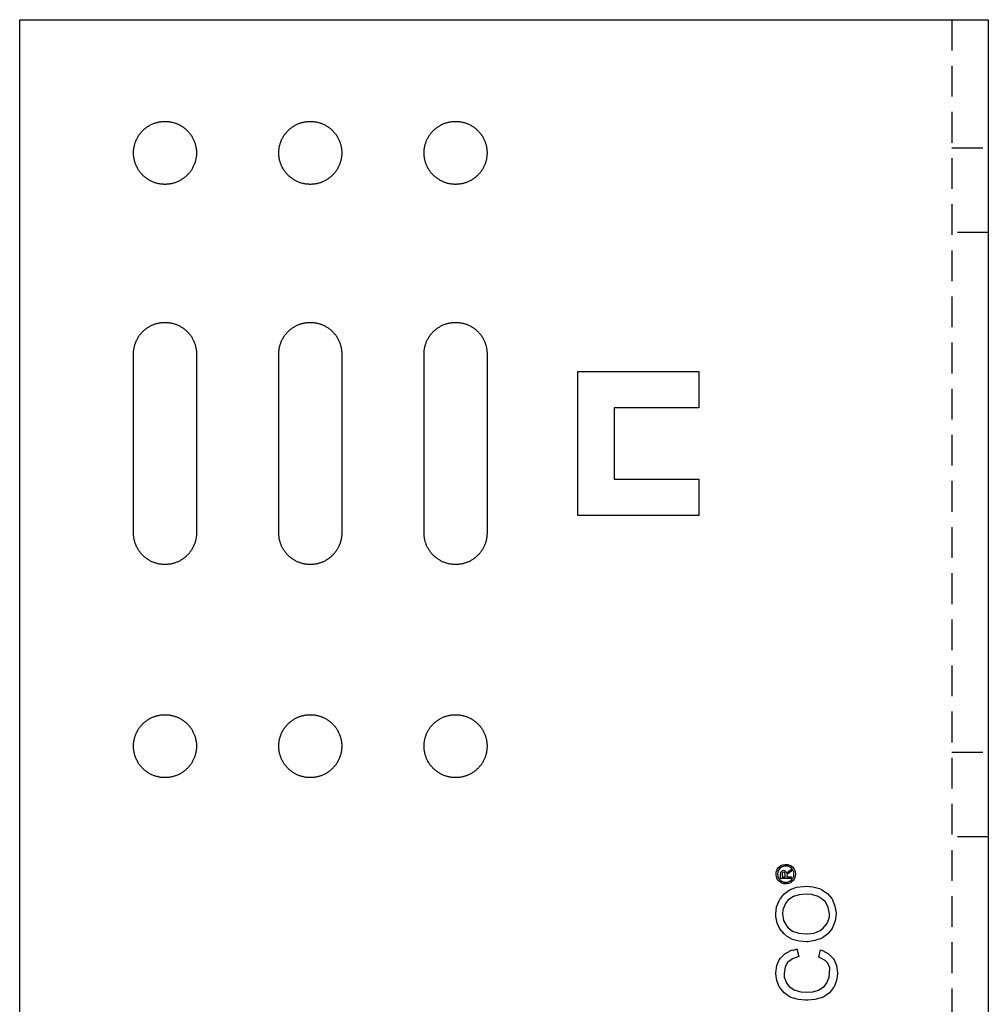
# Model space of a CAD drawing. Units: millimetres. Extents: x 1004 to 1389, y -921 to -732.
# Drawn here: x 1004 to 1084, y -842 to -761 of the extents above; entities that cross this region are included whole.
import ezdxf

# ---------------------------------------------------------------- set-up
doc = ezdxf.new("R2010")
doc.units = ezdxf.units.MM
doc.header["$LTSCALE"] = 0.2
doc.linetypes.add('STRICHLINIE', pattern=[19.05, 12.7, -6.35])
doc.layers.add('GIP_Hidden', color=8, linetype='STRICHLINIE')
doc.layers.add('GIP_Visible', color=7, linetype='Continuous')

# ---------------------------------------------------------------- blocks, each defined once
blk = doc.blocks.new('VECO-A-H3-160-080-60_RL_1')
at = {"layer": 'GIP_Hidden'}
for points in [[(77, 160), (77, 0)], [(77, 149.427), (80, 149.427)], [(80, 142.427), (77, 142.427)], [(77, 99.5), (80, 99.5)], [(80, 92.5), (77, 92.5)]]:
    blk.add_lwpolyline(points, dxfattribs=at)
at = {"layer": 'GIP_Visible'}
for points in [[(0, 160), (72, 160)], [(0, 0), (0, 160)], [(72, 160), (77.657, 160), (79.438, 160), (79.866, 160), (79.968, 160), (79.992, 160), (79.998, 160), (80, 160), (80, 160), (80, 160)], [(80, 160), (80, 0)], [(9.4, 132.4), (9.401, 132.458), (9.403, 132.516), (9.406, 132.575), (9.411, 132.634), (9.417, 132.693), (9.424, 132.753), (9.433, 132.813), (9.443, 132.873), (9.455, 132.934), (9.469, 132.994), (9.484, 133.055), (9.5, 133.115), (9.519, 133.176), (9.538, 133.237), (9.56, 133.297), (9.583, 133.357), (9.607, 133.417), (9.633, 133.476), (9.661, 133.536), (9.69, 133.594), (9.721, 133.652), (9.754, 133.71), (9.788, 133.767), (9.824, 133.823), (9.861, 133.878), (9.9, 133.933), (9.94, 133.986), (9.981, 134.039), (10.024, 134.09), (10.069, 134.141), (10.115, 134.19), (10.162, 134.238), (10.21, 134.285), (10.259, 134.331), (10.31, 134.376), (10.361, 134.419), (10.414, 134.46), (10.467, 134.5), (10.522, 134.539), (10.577, 134.576), (10.633, 134.612), (10.69, 134.646), (10.748, 134.679), (10.806, 134.71), (10.864, 134.739), (10.924, 134.767), (10.983, 134.793), (11.043, 134.817), (11.103, 134.84), (11.163, 134.862), (11.224, 134.881), (11.285, 134.9), (11.345, 134.916), (11.406, 134.931), (11.466, 134.945), (11.527, 134.957), (11.587, 134.967), (11.647, 134.976), (11.707, 134.983), (11.766, 134.989), (11.825, 134.994), (11.884, 134.997), (11.942, 134.999), (12, 135), (12.058, 134.999), (12.116, 134.997), (12.175, 134.994), (12.234, 134.989), (12.293, 134.983), (12.353, 134.976), (12.413, 134.967), (12.473, 134.957), (12.534, 134.945), (12.594, 134.931), (12.655, 134.916), (12.715, 134.9), (12.776, 134.881), (12.837, 134.862), (12.897, 134.84), (12.957, 134.817), (13.017, 134.793), (13.076, 134.767), (13.136, 134.739), (13.194, 134.71), (13.252, 134.679), (13.31, 134.646), (13.367, 134.612), (13.423, 134.576), (13.478, 134.539), (13.533, 134.5), (13.586, 134.46), (13.639, 134.419), (13.69, 134.376), (13.741, 134.331), (13.79, 134.285), (13.838, 134.238), (13.885, 134.19), (13.931, 134.141), (13.976, 134.09), (14.019, 134.039), (14.06, 133.986), (14.1, 133.933), (14.139, 133.878), (14.176, 133.823), (14.212, 133.767), (14.246, 133.71), (14.279, 133.652), (14.31, 133.594), (14.339, 133.536), (14.367, 133.476), (14.393, 133.417), (14.417, 133.357), (14.44, 133.297), (14.462, 133.237), (14.481, 133.176), (14.5, 133.115), (14.516, 133.055), (14.531, 132.994), (14.545, 132.934), (14.557, 132.873), (14.567, 132.813), (14.576, 132.753), (14.583, 132.693), (14.589, 132.634), (14.594, 132.575), (14.597, 132.516), (14.599, 132.458), (14.6, 132.4)], [(21.4, 132.4), (21.401, 132.458), (21.403, 132.516), (21.406, 132.575), (21.411, 132.634), (21.417, 132.693), (21.424, 132.753), (21.433, 132.813), (21.443, 132.873), (21.455, 132.934), (21.469, 132.994), (21.484, 133.055), (21.5, 133.115), (21.519, 133.176), (21.538, 133.237), (21.56, 133.297), (21.583, 133.357), (21.607, 133.417), (21.633, 133.476), (21.661, 133.536), (21.69, 133.594), (21.721, 133.652), (21.754, 133.71), (21.788, 133.767), (21.824, 133.823), (21.861, 133.878), (21.9, 133.933), (21.94, 133.986), (21.981, 134.039), (22.024, 134.09), (22.069, 134.141), (22.115, 134.19), (22.162, 134.238), (22.21, 134.285), (22.259, 134.331), (22.31, 134.376), (22.361, 134.419), (22.414, 134.46), (22.467, 134.5), (22.522, 134.539), (22.577, 134.576), (22.633, 134.612), (22.69, 134.646), (22.748, 134.679), (22.806, 134.71), (22.864, 134.739), (22.924, 134.767), (22.983, 134.793), (23.043, 134.817), (23.103, 134.84), (23.163, 134.862), (23.224, 134.881), (23.285, 134.9), (23.345, 134.916), (23.406, 134.931), (23.466, 134.945), (23.527, 134.957), (23.587, 134.967), (23.647, 134.976), (23.707, 134.983), (23.766, 134.989), (23.825, 134.994), (23.884, 134.997), (23.942, 134.999), (24, 135), (24.058, 134.999), (24.116, 134.997), (24.175, 134.994), (24.234, 134.989), (24.293, 134.983), (24.353, 134.976), (24.413, 134.967), (24.473, 134.957), (24.534, 134.945), (24.594, 134.931), (24.655, 134.916), (24.715, 134.9), (24.776, 134.881), (24.837, 134.862), (24.897, 134.84), (24.957, 134.817), (25.017, 134.793), (25.076, 134.767), (25.136, 134.739), (25.194, 134.71), (25.252, 134.679), (25.31, 134.646), (25.367, 134.612), (25.423, 134.576), (25.478, 134.539), (25.533, 134.5), (25.586, 134.46), (25.639, 134.419), (25.69, 134.376), (25.741, 134.331), (25.79, 134.285), (25.838, 134.238), (25.885, 134.19), (25.931, 134.141), (25.976, 134.09), (26.019, 134.039), (26.06, 133.986), (26.1, 133.933), (26.139, 133.878), (26.176, 133.823), (26.212, 133.767), (26.246, 133.71), (26.279, 133.652), (26.31, 133.594), (26.339, 133.536), (26.367, 133.476), (26.393, 133.417), (26.417, 133.357), (26.44, 133.297), (26.462, 133.237), (26.481, 133.176), (26.5, 133.115), (26.516, 133.055), (26.531, 132.994), (26.545, 132.934), (26.557, 132.873), (26.567, 132.813), (26.576, 132.753), (26.583, 132.693), (26.589, 132.634), (26.594, 132.575), (26.597, 132.516), (26.599, 132.458), (26.6, 132.4)], [(33.4, 132.4), (33.401, 132.458), (33.403, 132.516), (33.406, 132.575), (33.411, 132.634), (33.417, 132.693), (33.424, 132.753), (33.433, 132.813), (33.443, 132.873), (33.455, 132.934), (33.469, 132.994), (33.484, 133.055), (33.5, 133.115), (33.519, 133.176), (33.538, 133.237), (33.56, 133.297), (33.583, 133.357), (33.607, 133.417), (33.633, 133.476), (33.661, 133.536), (33.69, 133.594), (33.721, 133.652), (33.754, 133.71), (33.788, 133.767), (33.824, 133.823), (33.861, 133.878), (33.9, 133.933), (33.94, 133.986), (33.981, 134.039), (34.024, 134.09), (34.069, 134.141), (34.115, 134.19), (34.162, 134.238), (34.21, 134.285), (34.259, 134.331), (34.31, 134.376), (34.361, 134.419), (34.414, 134.46), (34.467, 134.5), (34.522, 134.539), (34.577, 134.576), (34.633, 134.612), (34.69, 134.646), (34.748, 134.679), (34.806, 134.71), (34.864, 134.739), (34.924, 134.767), (34.983, 134.793), (35.043, 134.817), (35.103, 134.84), (35.163, 134.862), (35.224, 134.881), (35.285, 134.9), (35.345, 134.916), (35.406, 134.931), (35.466, 134.945), (35.527, 134.957), (35.587, 134.967), (35.647, 134.976), (35.707, 134.983), (35.766, 134.989), (35.825, 134.994), (35.884, 134.997), (35.942, 134.999), (36, 135), (36.058, 134.999), (36.116, 134.997), (36.175, 134.994), (36.234, 134.989), (36.293, 134.983), (36.353, 134.976), (36.413, 134.967), (36.473, 134.957), (36.534, 134.945), (36.594, 134.931), (36.655, 134.916), (36.715, 134.9), (36.776, 134.881), (36.837, 134.862), (36.897, 134.84), (36.957, 134.817), (37.017, 134.793), (37.076, 134.767), (37.136, 134.739), (37.194, 134.71), (37.252, 134.679), (37.31, 134.646), (37.367, 134.612), (37.423, 134.576), (37.478, 134.539), (37.533, 134.5), (37.586, 134.46), (37.639, 134.419), (37.69, 134.376), (37.741, 134.331), (37.79, 134.285), (37.838, 134.238), (37.885, 134.19), (37.931, 134.141), (37.976, 134.09), (38.019, 134.039), (38.06, 133.986), (38.1, 133.933), (38.139, 133.878), (38.176, 133.823), (38.212, 133.767), (38.246, 133.71), (38.279, 133.652), (38.31, 133.594), (38.339, 133.536), (38.367, 133.476), (38.393, 133.417), (38.417, 133.357), (38.44, 133.297), (38.462, 133.237), (38.481, 133.176), (38.5, 133.115), (38.516, 133.055), (38.531, 132.994), (38.545, 132.934), (38.557, 132.873), (38.567, 132.813), (38.576, 132.753), (38.583, 132.693), (38.589, 132.634), (38.594, 132.575), (38.597, 132.516), (38.599, 132.458), (38.6, 132.4)], [(9.4, 117.6), (9.4, 132.4)], [(14.6, 132.4), (14.6, 117.6)], [(21.4, 117.6), (21.4, 132.4)], [(26.6, 132.4), (26.6, 117.6)], [(33.4, 117.6), (33.4, 132.4)], [(38.6, 132.4), (38.6, 117.6)], [(46.1, 119.05), (46.1, 130.95)], [(46.1, 130.95), (56.1, 130.95)], [(56.1, 130.95), (56.1, 127.95)], [(56.1, 127.95), (49.1, 127.95)], [(49.1, 127.95), (49.1, 122.05)], [(49.1, 122.05), (56.1, 122.05)], [(56.1, 122.05), (56.1, 119.05)], [(56.1, 119.05), (46.1, 119.05)], [(14.6, 117.6), (14.599, 117.542), (14.597, 117.484), (14.594, 117.425), (14.589, 117.366), (14.583, 117.307), (14.576, 117.247), (14.567, 117.187), (14.557, 117.127), (14.545, 117.066), (14.531, 117.006), (14.516, 116.945), (14.5, 116.885), (14.481, 116.824), (14.462, 116.763), (14.44, 116.703), (14.417, 116.643), (14.393, 116.583), (14.367, 116.524), (14.339, 116.464), (14.31, 116.406), (14.279, 116.348), (14.246, 116.29), (14.212, 116.233), (14.176, 116.177), (14.139, 116.122), (14.1, 116.067), (14.06, 116.014), (14.019, 115.961), (13.976, 115.91), (13.931, 115.859), (13.885, 115.81), (13.838, 115.762), (13.79, 115.715), (13.741, 115.669), (13.69, 115.624), (13.639, 115.581), (13.586, 115.54), (13.533, 115.5), (13.478, 115.461), (13.423, 115.424), (13.367, 115.388), (13.31, 115.354), (13.252, 115.321), (13.194, 115.29), (13.136, 115.261), (13.076, 115.233), (13.017, 115.207), (12.957, 115.183), (12.897, 115.16), (12.837, 115.138), (12.776, 115.119), (12.715, 115.1), (12.655, 115.084), (12.594, 115.069), (12.534, 115.055), (12.473, 115.043), (12.413, 115.033), (12.353, 115.024), (12.293, 115.017), (12.234, 115.011), (12.175, 115.006), (12.116, 115.003), (12.058, 115.001), (12, 115), (11.942, 115.001), (11.884, 115.003), (11.825, 115.006), (11.766, 115.011), (11.707, 115.017), (11.647, 115.024), (11.587, 115.033), (11.527, 115.043), (11.466, 115.055), (11.406, 115.069), (11.345, 115.084), (11.285, 115.1), (11.224, 115.119), (11.163, 115.138), (11.103, 115.16), (11.043, 115.183), (10.983, 115.207), (10.924, 115.233), (10.864, 115.261), (10.806, 115.29), (10.748, 115.321), (10.69, 115.354), (10.633, 115.388), (10.577, 115.424), (10.522, 115.461), (10.467, 115.5), (10.414, 115.54), (10.361, 115.581), (10.31, 115.624), (10.259, 115.669), (10.21, 115.715), (10.162, 115.762), (10.115, 115.81), (10.069, 115.859), (10.024, 115.91), (9.981, 115.961), (9.94, 116.014), (9.9, 116.067), (9.861, 116.122), (9.824, 116.177), (9.788, 116.233), (9.754, 116.29), (9.721, 116.348), (9.69, 116.406), (9.661, 116.464), (9.633, 116.524), (9.607, 116.583), (9.583, 116.643), (9.56, 116.703), (9.538, 116.763), (9.519, 116.824), (9.5, 116.885), (9.484, 116.945), (9.469, 117.006), (9.455, 117.066), (9.443, 117.127), (9.433, 117.187), (9.424, 117.247), (9.417, 117.307), (9.411, 117.366), (9.406, 117.425), (9.403, 117.484), (9.401, 117.542), (9.4, 117.6)], [(26.6, 117.6), (26.599, 117.542), (26.597, 117.484), (26.594, 117.425), (26.589, 117.366), (26.583, 117.307), (26.576, 117.247), (26.567, 117.187), (26.557, 117.127), (26.545, 117.066), (26.531, 117.006), (26.516, 116.945), (26.5, 116.885), (26.481, 116.824), (26.462, 116.763), (26.44, 116.703), (26.417, 116.643), (26.393, 116.583), (26.367, 116.524), (26.339, 116.464), (26.31, 116.406), (26.279, 116.348), (26.246, 116.29), (26.212, 116.233), (26.176, 116.177), (26.139, 116.122), (26.1, 116.067), (26.06, 116.014), (26.019, 115.961), (25.976, 115.91), (25.931, 115.859), (25.885, 115.81), (25.838, 115.762), (25.79, 115.715), (25.741, 115.669), (25.69, 115.624), (25.639, 115.581), (25.586, 115.54), (25.533, 115.5), (25.478, 115.461), (25.423, 115.424), (25.367, 115.388), (25.31, 115.354), (25.252, 115.321), (25.194, 115.29), (25.136, 115.261), (25.076, 115.233), (25.017, 115.207), (24.957, 115.183), (24.897, 115.16), (24.837, 115.138), (24.776, 115.119), (24.715, 115.1), (24.655, 115.084), (24.594, 115.069), (24.534, 115.055), (24.473, 115.043), (24.413, 115.033), (24.353, 115.024), (24.293, 115.017), (24.234, 115.011), (24.175, 115.006), (24.116, 115.003), (24.058, 115.001), (24, 115), (23.942, 115.001), (23.884, 115.003), (23.825, 115.006), (23.766, 115.011), (23.707, 115.017), (23.647, 115.024), (23.587, 115.033), (23.527, 115.043), (23.466, 115.055), (23.406, 115.069), (23.345, 115.084), (23.285, 115.1), (23.224, 115.119), (23.163, 115.138), (23.103, 115.16), (23.043, 115.183), (22.983, 115.207), (22.924, 115.233), (22.864, 115.261), (22.806, 115.29), (22.748, 115.321), (22.69, 115.354), (22.633, 115.388), (22.577, 115.424), (22.522, 115.461), (22.467, 115.5), (22.414, 115.54), (22.361, 115.581), (22.31, 115.624), (22.259, 115.669), (22.21, 115.715), (22.162, 115.762), (22.115, 115.81), (22.069, 115.859), (22.024, 115.91), (21.981, 115.961), (21.94, 116.014), (21.9, 116.067), (21.861, 116.122), (21.824, 116.177), (21.788, 116.233), (21.754, 116.29), (21.721, 116.348), (21.69, 116.406), (21.661, 116.464), (21.633, 116.524), (21.607, 116.583), (21.583, 116.643), (21.56, 116.703), (21.538, 116.763), (21.519, 116.824), (21.5, 116.885), (21.484, 116.945), (21.469, 117.006), (21.455, 117.066), (21.443, 117.127), (21.433, 117.187), (21.424, 117.247), (21.417, 117.307), (21.411, 117.366), (21.406, 117.425), (21.403, 117.484), (21.401, 117.542), (21.4, 117.6)], [(38.6, 117.6), (38.599, 117.542), (38.597, 117.484), (38.594, 117.425), (38.589, 117.366), (38.583, 117.307), (38.576, 117.247), (38.567, 117.187), (38.557, 117.127), (38.545, 117.066), (38.531, 117.006), (38.516, 116.945), (38.5, 116.885), (38.481, 116.824), (38.462, 116.763), (38.44, 116.703), (38.417, 116.643), (38.393, 116.583), (38.367, 116.524), (38.339, 116.464), (38.31, 116.406), (38.279, 116.348), (38.246, 116.29), (38.212, 116.233), (38.176, 116.177), (38.139, 116.122), (38.1, 116.067), (38.06, 116.014), (38.019, 115.961), (37.976, 115.91), (37.931, 115.859), (37.885, 115.81), (37.838, 115.762), (37.79, 115.715), (37.741, 115.669), (37.69, 115.624), (37.639, 115.581), (37.586, 115.54), (37.533, 115.5), (37.478, 115.461), (37.423, 115.424), (37.367, 115.388), (37.31, 115.354), (37.252, 115.321), (37.194, 115.29), (37.136, 115.261), (37.076, 115.233), (37.017, 115.207), (36.957, 115.183), (36.897, 115.16), (36.837, 115.138), (36.776, 115.119), (36.715, 115.1), (36.655, 115.084), (36.594, 115.069), (36.534, 115.055), (36.473, 115.043), (36.413, 115.033), (36.353, 115.024), (36.293, 115.017), (36.234, 115.011), (36.175, 115.006), (36.116, 115.003), (36.058, 115.001), (36, 115), (35.942, 115.001), (35.884, 115.003), (35.825, 115.006), (35.766, 115.011), (35.707, 115.017), (35.647, 115.024), (35.587, 115.033), (35.527, 115.043), (35.466, 115.055), (35.406, 115.069), (35.345, 115.084), (35.285, 115.1), (35.224, 115.119), (35.163, 115.138), (35.103, 115.16), (35.043, 115.183), (34.983, 115.207), (34.924, 115.233), (34.864, 115.261), (34.806, 115.29), (34.748, 115.321), (34.69, 115.354), (34.633, 115.388), (34.577, 115.424), (34.522, 115.461), (34.467, 115.5), (34.414, 115.54), (34.361, 115.581), (34.31, 115.624), (34.259, 115.669), (34.21, 115.715), (34.162, 115.762), (34.115, 115.81), (34.069, 115.859), (34.024, 115.91), (33.981, 115.961), (33.94, 116.014), (33.9, 116.067), (33.861, 116.122), (33.824, 116.177), (33.788, 116.233), (33.754, 116.29), (33.721, 116.348), (33.69, 116.406), (33.661, 116.464), (33.633, 116.524), (33.607, 116.583), (33.583, 116.643), (33.56, 116.703), (33.538, 116.763), (33.519, 116.824), (33.5, 116.885), (33.484, 116.945), (33.469, 117.006), (33.455, 117.066), (33.443, 117.127), (33.433, 117.187), (33.424, 117.247), (33.417, 117.307), (33.411, 117.366), (33.406, 117.425), (33.403, 117.484), (33.401, 117.542), (33.4, 117.6)], [(63.256, 89.679), (63.331, 89.521), (63.331, 89.498), (63.376, 89.566), (63.519, 89.679), (63.549, 89.701), (63.722, 89.807), (63.722, 89.634), (63.587, 89.558), (63.414, 89.438), (63.384, 89.408), (63.353, 89.295), (63.353, 89.212), (63.722, 89.212), (63.722, 89.076), (62.849, 89.076), (62.849, 89.37), (62.864, 89.566), (62.872, 89.596), (62.962, 89.701), (63.082, 89.746), (63.248, 89.679)]]:
    blk.add_lwpolyline(points, dxfattribs=at)
for points in [[(14.6, 149), (14.599, 148.942), (14.597, 148.884), (14.594, 148.825), (14.589, 148.766), (14.583, 148.707), (14.576, 148.647), (14.567, 148.587), (14.557, 148.527), (14.545, 148.466), (14.531, 148.406), (14.516, 148.345), (14.5, 148.285), (14.481, 148.224), (14.462, 148.163), (14.44, 148.103), (14.417, 148.043), (14.393, 147.983), (14.367, 147.924), (14.339, 147.864), (14.31, 147.806), (14.279, 147.748), (14.246, 147.69), (14.212, 147.633), (14.176, 147.577), (14.139, 147.522), (14.1, 147.467), (14.06, 147.414), (14.019, 147.361), (13.976, 147.31), (13.931, 147.259), (13.885, 147.21), (13.838, 147.162), (13.79, 147.115), (13.741, 147.069), (13.69, 147.024), (13.639, 146.981), (13.586, 146.94), (13.533, 146.9), (13.478, 146.861), (13.423, 146.824), (13.367, 146.788), (13.31, 146.754), (13.252, 146.721), (13.194, 146.69), (13.136, 146.661), (13.076, 146.633), (13.017, 146.607), (12.957, 146.583), (12.897, 146.56), (12.837, 146.538), (12.776, 146.519), (12.715, 146.5), (12.655, 146.484), (12.594, 146.469), (12.534, 146.455), (12.473, 146.443), (12.413, 146.433), (12.353, 146.424), (12.293, 146.417), (12.234, 146.411), (12.175, 146.406), (12.116, 146.403), (12.058, 146.401), (12, 146.4), (11.942, 146.401), (11.884, 146.403), (11.825, 146.406), (11.766, 146.411), (11.707, 146.417), (11.647, 146.424), (11.587, 146.433), (11.527, 146.443), (11.466, 146.455), (11.406, 146.469), (11.345, 146.484), (11.285, 146.5), (11.224, 146.519), (11.163, 146.538), (11.103, 146.56), (11.043, 146.583), (10.983, 146.607), (10.924, 146.633), (10.864, 146.661), (10.806, 146.69), (10.748, 146.721), (10.69, 146.754), (10.633, 146.788), (10.577, 146.824), (10.522, 146.861), (10.467, 146.9), (10.414, 146.94), (10.361, 146.981), (10.31, 147.024), (10.259, 147.069), (10.21, 147.115), (10.162, 147.162), (10.115, 147.21), (10.069, 147.259), (10.024, 147.31), (9.981, 147.361), (9.94, 147.414), (9.9, 147.467), (9.861, 147.522), (9.824, 147.577), (9.788, 147.633), (9.754, 147.69), (9.721, 147.748), (9.69, 147.806), (9.661, 147.864), (9.633, 147.924), (9.607, 147.983), (9.583, 148.043), (9.56, 148.103), (9.538, 148.163), (9.519, 148.224), (9.5, 148.285), (9.484, 148.345), (9.469, 148.406), (9.455, 148.466), (9.443, 148.527), (9.433, 148.587), (9.424, 148.647), (9.417, 148.707), (9.411, 148.766), (9.406, 148.825), (9.403, 148.884), (9.401, 148.942), (9.4, 149), (9.401, 149.058), (9.403, 149.116), (9.406, 149.175), (9.411, 149.234), (9.417, 149.293), (9.424, 149.353), (9.433, 149.413), (9.443, 149.473), (9.455, 149.534), (9.469, 149.594), (9.484, 149.655), (9.5, 149.715), (9.519, 149.776), (9.538, 149.837), (9.56, 149.897), (9.583, 149.957), (9.607, 150.017), (9.633, 150.076), (9.661, 150.136), (9.69, 150.194), (9.721, 150.252), (9.754, 150.31), (9.788, 150.367), (9.824, 150.423), (9.861, 150.478), (9.9, 150.533), (9.94, 150.586), (9.981, 150.639), (10.024, 150.69), (10.069, 150.741), (10.115, 150.79), (10.162, 150.838), (10.21, 150.885), (10.259, 150.931), (10.31, 150.976), (10.361, 151.019), (10.414, 151.06), (10.467, 151.1), (10.522, 151.139), (10.577, 151.176), (10.633, 151.212), (10.69, 151.246), (10.748, 151.279), (10.806, 151.31), (10.864, 151.339), (10.924, 151.367), (10.983, 151.393), (11.043, 151.417), (11.103, 151.44), (11.163, 151.462), (11.224, 151.481), (11.285, 151.5), (11.345, 151.516), (11.406, 151.531), (11.466, 151.545), (11.527, 151.557), (11.587, 151.567), (11.647, 151.576), (11.707, 151.583), (11.766, 151.589), (11.825, 151.594), (11.884, 151.597), (11.942, 151.599), (12, 151.6), (12.058, 151.599), (12.116, 151.597), (12.175, 151.594), (12.234, 151.589), (12.293, 151.583), (12.353, 151.576), (12.413, 151.567), (12.473, 151.557), (12.534, 151.545), (12.594, 151.531), (12.655, 151.516), (12.715, 151.5), (12.776, 151.481), (12.837, 151.462), (12.897, 151.44), (12.957, 151.417), (13.017, 151.393), (13.076, 151.367), (13.136, 151.339), (13.194, 151.31), (13.252, 151.279), (13.31, 151.246), (13.367, 151.212), (13.423, 151.176), (13.478, 151.139), (13.533, 151.1), (13.586, 151.06), (13.639, 151.019), (13.69, 150.976), (13.741, 150.931), (13.79, 150.885), (13.838, 150.838), (13.885, 150.79), (13.931, 150.741), (13.976, 150.69), (14.019, 150.639), (14.06, 150.586), (14.1, 150.533), (14.139, 150.478), (14.176, 150.423), (14.212, 150.367), (14.246, 150.31), (14.279, 150.252), (14.31, 150.194), (14.339, 150.136), (14.367, 150.076), (14.393, 150.017), (14.417, 149.957), (14.44, 149.897), (14.462, 149.837), (14.481, 149.776), (14.5, 149.715), (14.516, 149.655), (14.531, 149.594), (14.545, 149.534), (14.557, 149.473), (14.567, 149.413), (14.576, 149.353), (14.583, 149.293), (14.589, 149.234), (14.594, 149.175), (14.597, 149.116), (14.599, 149.058)], [(26.6, 149), (26.599, 148.942), (26.597, 148.884), (26.594, 148.825), (26.589, 148.766), (26.583, 148.707), (26.576, 148.647), (26.567, 148.587), (26.557, 148.527), (26.545, 148.466), (26.531, 148.406), (26.516, 148.345), (26.5, 148.285), (26.481, 148.224), (26.462, 148.163), (26.44, 148.103), (26.417, 148.043), (26.393, 147.983), (26.367, 147.924), (26.339, 147.864), (26.31, 147.806), (26.279, 147.748), (26.246, 147.69), (26.212, 147.633), (26.176, 147.577), (26.139, 147.522), (26.1, 147.467), (26.06, 147.414), (26.019, 147.361), (25.976, 147.31), (25.931, 147.259), (25.885, 147.21), (25.838, 147.162), (25.79, 147.115), (25.741, 147.069), (25.69, 147.024), (25.639, 146.981), (25.586, 146.94), (25.533, 146.9), (25.478, 146.861), (25.423, 146.824), (25.367, 146.788), (25.31, 146.754), (25.252, 146.721), (25.194, 146.69), (25.136, 146.661), (25.076, 146.633), (25.017, 146.607), (24.957, 146.583), (24.897, 146.56), (24.837, 146.538), (24.776, 146.519), (24.715, 146.5), (24.655, 146.484), (24.594, 146.469), (24.534, 146.455), (24.473, 146.443), (24.413, 146.433), (24.353, 146.424), (24.293, 146.417), (24.234, 146.411), (24.175, 146.406), (24.116, 146.403), (24.058, 146.401), (24, 146.4), (23.942, 146.401), (23.884, 146.403), (23.825, 146.406), (23.766, 146.411), (23.707, 146.417), (23.647, 146.424), (23.587, 146.433), (23.527, 146.443), (23.466, 146.455), (23.406, 146.469), (23.345, 146.484), (23.285, 146.5), (23.224, 146.519), (23.163, 146.538), (23.103, 146.56), (23.043, 146.583), (22.983, 146.607), (22.924, 146.633), (22.864, 146.661), (22.806, 146.69), (22.748, 146.721), (22.69, 146.754), (22.633, 146.788), (22.577, 146.824), (22.522, 146.861), (22.467, 146.9), (22.414, 146.94), (22.361, 146.981), (22.31, 147.024), (22.259, 147.069), (22.21, 147.115), (22.162, 147.162), (22.115, 147.21), (22.069, 147.259), (22.024, 147.31), (21.981, 147.361), (21.94, 147.414), (21.9, 147.467), (21.861, 147.522), (21.824, 147.577), (21.788, 147.633), (21.754, 147.69), (21.721, 147.748), (21.69, 147.806), (21.661, 147.864), (21.633, 147.924), (21.607, 147.983), (21.583, 148.043), (21.56, 148.103), (21.538, 148.163), (21.519, 148.224), (21.5, 148.285), (21.484, 148.345), (21.469, 148.406), (21.455, 148.466), (21.443, 148.527), (21.433, 148.587), (21.424, 148.647), (21.417, 148.707), (21.411, 148.766), (21.406, 148.825), (21.403, 148.884), (21.401, 148.942), (21.4, 149), (21.401, 149.058), (21.403, 149.116), (21.406, 149.175), (21.411, 149.234), (21.417, 149.293), (21.424, 149.353), (21.433, 149.413), (21.443, 149.473), (21.455, 149.534), (21.469, 149.594), (21.484, 149.655), (21.5, 149.715), (21.519, 149.776), (21.538, 149.837), (21.56, 149.897), (21.583, 149.957), (21.607, 150.017), (21.633, 150.076), (21.661, 150.136), (21.69, 150.194), (21.721, 150.252), (21.754, 150.31), (21.788, 150.367), (21.824, 150.423), (21.861, 150.478), (21.9, 150.533), (21.94, 150.586), (21.981, 150.639), (22.024, 150.69), (22.069, 150.741), (22.115, 150.79), (22.162, 150.838), (22.21, 150.885), (22.259, 150.931), (22.31, 150.976), (22.361, 151.019), (22.414, 151.06), (22.467, 151.1), (22.522, 151.139), (22.577, 151.176), (22.633, 151.212), (22.69, 151.246), (22.748, 151.279), (22.806, 151.31), (22.864, 151.339), (22.924, 151.367), (22.983, 151.393), (23.043, 151.417), (23.103, 151.44), (23.163, 151.462), (23.224, 151.481), (23.285, 151.5), (23.345, 151.516), (23.406, 151.531), (23.466, 151.545), (23.527, 151.557), (23.587, 151.567), (23.647, 151.576), (23.707, 151.583), (23.766, 151.589), (23.825, 151.594), (23.884, 151.597), (23.942, 151.599), (24, 151.6), (24.058, 151.599), (24.116, 151.597), (24.175, 151.594), (24.234, 151.589), (24.293, 151.583), (24.353, 151.576), (24.413, 151.567), (24.473, 151.557), (24.534, 151.545), (24.594, 151.531), (24.655, 151.516), (24.715, 151.5), (24.776, 151.481), (24.837, 151.462), (24.897, 151.44), (24.957, 151.417), (25.017, 151.393), (25.076, 151.367), (25.136, 151.339), (25.194, 151.31), (25.252, 151.279), (25.31, 151.246), (25.367, 151.212), (25.423, 151.176), (25.478, 151.139), (25.533, 151.1), (25.586, 151.06), (25.639, 151.019), (25.69, 150.976), (25.741, 150.931), (25.79, 150.885), (25.838, 150.838), (25.885, 150.79), (25.931, 150.741), (25.976, 150.69), (26.019, 150.639), (26.06, 150.586), (26.1, 150.533), (26.139, 150.478), (26.176, 150.423), (26.212, 150.367), (26.246, 150.31), (26.279, 150.252), (26.31, 150.194), (26.339, 150.136), (26.367, 150.076), (26.393, 150.017), (26.417, 149.957), (26.44, 149.897), (26.462, 149.837), (26.481, 149.776), (26.5, 149.715), (26.516, 149.655), (26.531, 149.594), (26.545, 149.534), (26.557, 149.473), (26.567, 149.413), (26.576, 149.353), (26.583, 149.293), (26.589, 149.234), (26.594, 149.175), (26.597, 149.116), (26.599, 149.058)], [(38.6, 149), (38.599, 148.942), (38.597, 148.884), (38.594, 148.825), (38.589, 148.766), (38.583, 148.707), (38.576, 148.647), (38.567, 148.587), (38.557, 148.527), (38.545, 148.466), (38.531, 148.406), (38.516, 148.345), (38.5, 148.285), (38.481, 148.224), (38.462, 148.163), (38.44, 148.103), (38.417, 148.043), (38.393, 147.983), (38.367, 147.924), (38.339, 147.864), (38.31, 147.806), (38.279, 147.748), (38.246, 147.69), (38.212, 147.633), (38.176, 147.577), (38.139, 147.522), (38.1, 147.467), (38.06, 147.414), (38.019, 147.361), (37.976, 147.31), (37.931, 147.259), (37.885, 147.21), (37.838, 147.162), (37.79, 147.115), (37.741, 147.069), (37.69, 147.024), (37.639, 146.981), (37.586, 146.94), (37.533, 146.9), (37.478, 146.861), (37.423, 146.824), (37.367, 146.788), (37.31, 146.754), (37.252, 146.721), (37.194, 146.69), (37.136, 146.661), (37.076, 146.633), (37.017, 146.607), (36.957, 146.583), (36.897, 146.56), (36.837, 146.538), (36.776, 146.519), (36.715, 146.5), (36.655, 146.484), (36.594, 146.469), (36.534, 146.455), (36.473, 146.443), (36.413, 146.433), (36.353, 146.424), (36.293, 146.417), (36.234, 146.411), (36.175, 146.406), (36.116, 146.403), (36.058, 146.401), (36, 146.4), (35.942, 146.401), (35.884, 146.403), (35.825, 146.406), (35.766, 146.411), (35.707, 146.417), (35.647, 146.424), (35.587, 146.433), (35.527, 146.443), (35.466, 146.455), (35.406, 146.469), (35.345, 146.484), (35.285, 146.5), (35.224, 146.519), (35.163, 146.538), (35.103, 146.56), (35.043, 146.583), (34.983, 146.607), (34.924, 146.633), (34.864, 146.661), (34.806, 146.69), (34.748, 146.721), (34.69, 146.754), (34.633, 146.788), (34.577, 146.824), (34.522, 146.861), (34.467, 146.9), (34.414, 146.94), (34.361, 146.981), (34.31, 147.024), (34.259, 147.069), (34.21, 147.115), (34.162, 147.162), (34.115, 147.21), (34.069, 147.259), (34.024, 147.31), (33.981, 147.361), (33.94, 147.414), (33.9, 147.467), (33.861, 147.522), (33.824, 147.577), (33.788, 147.633), (33.754, 147.69), (33.721, 147.748), (33.69, 147.806), (33.661, 147.864), (33.633, 147.924), (33.607, 147.983), (33.583, 148.043), (33.56, 148.103), (33.538, 148.163), (33.519, 148.224), (33.5, 148.285), (33.484, 148.345), (33.469, 148.406), (33.455, 148.466), (33.443, 148.527), (33.433, 148.587), (33.424, 148.647), (33.417, 148.707), (33.411, 148.766), (33.406, 148.825), (33.403, 148.884), (33.401, 148.942), (33.4, 149), (33.401, 149.058), (33.403, 149.116), (33.406, 149.175), (33.411, 149.234), (33.417, 149.293), (33.424, 149.353), (33.433, 149.413), (33.443, 149.473), (33.455, 149.534), (33.469, 149.594), (33.484, 149.655), (33.5, 149.715), (33.519, 149.776), (33.538, 149.837), (33.56, 149.897), (33.583, 149.957), (33.607, 150.017), (33.633, 150.076), (33.661, 150.136), (33.69, 150.194), (33.721, 150.252), (33.754, 150.31), (33.788, 150.367), (33.824, 150.423), (33.861, 150.478), (33.9, 150.533), (33.94, 150.586), (33.981, 150.639), (34.024, 150.69), (34.069, 150.741), (34.115, 150.79), (34.162, 150.838), (34.21, 150.885), (34.259, 150.931), (34.31, 150.976), (34.361, 151.019), (34.414, 151.06), (34.467, 151.1), (34.522, 151.139), (34.577, 151.176), (34.633, 151.212), (34.69, 151.246), (34.748, 151.279), (34.806, 151.31), (34.864, 151.339), (34.924, 151.367), (34.983, 151.393), (35.043, 151.417), (35.103, 151.44), (35.163, 151.462), (35.224, 151.481), (35.285, 151.5), (35.345, 151.516), (35.406, 151.531), (35.466, 151.545), (35.527, 151.557), (35.587, 151.567), (35.647, 151.576), (35.707, 151.583), (35.766, 151.589), (35.825, 151.594), (35.884, 151.597), (35.942, 151.599), (36, 151.6), (36.058, 151.599), (36.116, 151.597), (36.175, 151.594), (36.234, 151.589), (36.293, 151.583), (36.353, 151.576), (36.413, 151.567), (36.473, 151.557), (36.534, 151.545), (36.594, 151.531), (36.655, 151.516), (36.715, 151.5), (36.776, 151.481), (36.837, 151.462), (36.897, 151.44), (36.957, 151.417), (37.017, 151.393), (37.076, 151.367), (37.136, 151.339), (37.194, 151.31), (37.252, 151.279), (37.31, 151.246), (37.367, 151.212), (37.423, 151.176), (37.478, 151.139), (37.533, 151.1), (37.586, 151.06), (37.639, 151.019), (37.69, 150.976), (37.741, 150.931), (37.79, 150.885), (37.838, 150.838), (37.885, 150.79), (37.931, 150.741), (37.976, 150.69), (38.019, 150.639), (38.06, 150.586), (38.1, 150.533), (38.139, 150.478), (38.176, 150.423), (38.212, 150.367), (38.246, 150.31), (38.279, 150.252), (38.31, 150.194), (38.339, 150.136), (38.367, 150.076), (38.393, 150.017), (38.417, 149.957), (38.44, 149.897), (38.462, 149.837), (38.481, 149.776), (38.5, 149.715), (38.516, 149.655), (38.531, 149.594), (38.545, 149.534), (38.557, 149.473), (38.567, 149.413), (38.576, 149.353), (38.583, 149.293), (38.589, 149.234), (38.594, 149.175), (38.597, 149.116), (38.599, 149.058)], [(14.6, 100), (14.599, 99.942), (14.597, 99.884), (14.594, 99.825), (14.589, 99.766), (14.583, 99.707), (14.576, 99.647), (14.567, 99.587), (14.557, 99.527), (14.545, 99.466), (14.531, 99.406), (14.516, 99.345), (14.5, 99.285), (14.481, 99.224), (14.462, 99.163), (14.44, 99.103), (14.417, 99.043), (14.393, 98.983), (14.367, 98.924), (14.339, 98.864), (14.31, 98.806), (14.279, 98.748), (14.246, 98.69), (14.212, 98.633), (14.176, 98.577), (14.139, 98.522), (14.1, 98.467), (14.06, 98.414), (14.019, 98.361), (13.976, 98.31), (13.931, 98.259), (13.885, 98.21), (13.838, 98.162), (13.79, 98.115), (13.741, 98.069), (13.69, 98.024), (13.639, 97.981), (13.586, 97.94), (13.533, 97.9), (13.478, 97.861), (13.423, 97.824), (13.367, 97.788), (13.31, 97.754), (13.252, 97.721), (13.194, 97.69), (13.136, 97.661), (13.076, 97.633), (13.017, 97.607), (12.957, 97.583), (12.897, 97.56), (12.837, 97.538), (12.776, 97.519), (12.715, 97.5), (12.655, 97.484), (12.594, 97.469), (12.534, 97.455), (12.473, 97.443), (12.413, 97.433), (12.353, 97.424), (12.293, 97.417), (12.234, 97.411), (12.175, 97.406), (12.116, 97.403), (12.058, 97.401), (12, 97.4), (11.942, 97.401), (11.884, 97.403), (11.825, 97.406), (11.766, 97.411), (11.707, 97.417), (11.647, 97.424), (11.587, 97.433), (11.527, 97.443), (11.466, 97.455), (11.406, 97.469), (11.345, 97.484), (11.285, 97.5), (11.224, 97.519), (11.163, 97.538), (11.103, 97.56), (11.043, 97.583), (10.983, 97.607), (10.924, 97.633), (10.864, 97.661), (10.806, 97.69), (10.748, 97.721), (10.69, 97.754), (10.633, 97.788), (10.577, 97.824), (10.522, 97.861), (10.467, 97.9), (10.414, 97.94), (10.361, 97.981), (10.31, 98.024), (10.259, 98.069), (10.21, 98.115), (10.162, 98.162), (10.115, 98.21), (10.069, 98.259), (10.024, 98.31), (9.981, 98.361), (9.94, 98.414), (9.9, 98.467), (9.861, 98.522), (9.824, 98.577), (9.788, 98.633), (9.754, 98.69), (9.721, 98.748), (9.69, 98.806), (9.661, 98.864), (9.633, 98.924), (9.607, 98.983), (9.583, 99.043), (9.56, 99.103), (9.538, 99.163), (9.519, 99.224), (9.5, 99.285), (9.484, 99.345), (9.469, 99.406), (9.455, 99.466), (9.443, 99.527), (9.433, 99.587), (9.424, 99.647), (9.417, 99.707), (9.411, 99.766), (9.406, 99.825), (9.403, 99.884), (9.401, 99.942), (9.4, 100), (9.401, 100.058), (9.403, 100.116), (9.406, 100.175), (9.411, 100.234), (9.417, 100.293), (9.424, 100.353), (9.433, 100.413), (9.443, 100.473), (9.455, 100.534), (9.469, 100.594), (9.484, 100.655), (9.5, 100.715), (9.519, 100.776), (9.538, 100.837), (9.56, 100.897), (9.583, 100.957), (9.607, 101.017), (9.633, 101.076), (9.661, 101.136), (9.69, 101.194), (9.721, 101.252), (9.754, 101.31), (9.788, 101.367), (9.824, 101.423), (9.861, 101.478), (9.9, 101.533), (9.94, 101.586), (9.981, 101.639), (10.024, 101.69), (10.069, 101.741), (10.115, 101.79), (10.162, 101.838), (10.21, 101.885), (10.259, 101.931), (10.31, 101.976), (10.361, 102.019), (10.414, 102.06), (10.467, 102.1), (10.522, 102.139), (10.577, 102.176), (10.633, 102.212), (10.69, 102.246), (10.748, 102.279), (10.806, 102.31), (10.864, 102.339), (10.924, 102.367), (10.983, 102.393), (11.043, 102.417), (11.103, 102.44), (11.163, 102.462), (11.224, 102.481), (11.285, 102.5), (11.345, 102.516), (11.406, 102.531), (11.466, 102.545), (11.527, 102.557), (11.587, 102.567), (11.647, 102.576), (11.707, 102.583), (11.766, 102.589), (11.825, 102.594), (11.884, 102.597), (11.942, 102.599), (12, 102.6), (12.058, 102.599), (12.116, 102.597), (12.175, 102.594), (12.234, 102.589), (12.293, 102.583), (12.353, 102.576), (12.413, 102.567), (12.473, 102.557), (12.534, 102.545), (12.594, 102.531), (12.655, 102.516), (12.715, 102.5), (12.776, 102.481), (12.837, 102.462), (12.897, 102.44), (12.957, 102.417), (13.017, 102.393), (13.076, 102.367), (13.136, 102.339), (13.194, 102.31), (13.252, 102.279), (13.31, 102.246), (13.367, 102.212), (13.423, 102.176), (13.478, 102.139), (13.533, 102.1), (13.586, 102.06), (13.639, 102.019), (13.69, 101.976), (13.741, 101.931), (13.79, 101.885), (13.838, 101.838), (13.885, 101.79), (13.931, 101.741), (13.976, 101.69), (14.019, 101.639), (14.06, 101.586), (14.1, 101.533), (14.139, 101.478), (14.176, 101.423), (14.212, 101.367), (14.246, 101.31), (14.279, 101.252), (14.31, 101.194), (14.339, 101.136), (14.367, 101.076), (14.393, 101.017), (14.417, 100.957), (14.44, 100.897), (14.462, 100.837), (14.481, 100.776), (14.5, 100.715), (14.516, 100.655), (14.531, 100.594), (14.545, 100.534), (14.557, 100.473), (14.567, 100.413), (14.576, 100.353), (14.583, 100.293), (14.589, 100.234), (14.594, 100.175), (14.597, 100.116), (14.599, 100.058)], [(26.6, 100), (26.599, 99.942), (26.597, 99.884), (26.594, 99.825), (26.589, 99.766), (26.583, 99.707), (26.576, 99.647), (26.567, 99.587), (26.557, 99.527), (26.545, 99.466), (26.531, 99.406), (26.516, 99.345), (26.5, 99.285), (26.481, 99.224), (26.462, 99.163), (26.44, 99.103), (26.417, 99.043), (26.393, 98.983), (26.367, 98.924), (26.339, 98.864), (26.31, 98.806), (26.279, 98.748), (26.246, 98.69), (26.212, 98.633), (26.176, 98.577), (26.139, 98.522), (26.1, 98.467), (26.06, 98.414), (26.019, 98.361), (25.976, 98.31), (25.931, 98.259), (25.885, 98.21), (25.838, 98.162), (25.79, 98.115), (25.741, 98.069), (25.69, 98.024), (25.639, 97.981), (25.586, 97.94), (25.533, 97.9), (25.478, 97.861), (25.423, 97.824), (25.367, 97.788), (25.31, 97.754), (25.252, 97.721), (25.194, 97.69), (25.136, 97.661), (25.076, 97.633), (25.017, 97.607), (24.957, 97.583), (24.897, 97.56), (24.837, 97.538), (24.776, 97.519), (24.715, 97.5), (24.655, 97.484), (24.594, 97.469), (24.534, 97.455), (24.473, 97.443), (24.413, 97.433), (24.353, 97.424), (24.293, 97.417), (24.234, 97.411), (24.175, 97.406), (24.116, 97.403), (24.058, 97.401), (24, 97.4), (23.942, 97.401), (23.884, 97.403), (23.825, 97.406), (23.766, 97.411), (23.707, 97.417), (23.647, 97.424), (23.587, 97.433), (23.527, 97.443), (23.466, 97.455), (23.406, 97.469), (23.345, 97.484), (23.285, 97.5), (23.224, 97.519), (23.163, 97.538), (23.103, 97.56), (23.043, 97.583), (22.983, 97.607), (22.924, 97.633), (22.864, 97.661), (22.806, 97.69), (22.748, 97.721), (22.69, 97.754), (22.633, 97.788), (22.577, 97.824), (22.522, 97.861), (22.467, 97.9), (22.414, 97.94), (22.361, 97.981), (22.31, 98.024), (22.259, 98.069), (22.21, 98.115), (22.162, 98.162), (22.115, 98.21), (22.069, 98.259), (22.024, 98.31), (21.981, 98.361), (21.94, 98.414), (21.9, 98.467), (21.861, 98.522), (21.824, 98.577), (21.788, 98.633), (21.754, 98.69), (21.721, 98.748), (21.69, 98.806), (21.661, 98.864), (21.633, 98.924), (21.607, 98.983), (21.583, 99.043), (21.56, 99.103), (21.538, 99.163), (21.519, 99.224), (21.5, 99.285), (21.484, 99.345), (21.469, 99.406), (21.455, 99.466), (21.443, 99.527), (21.433, 99.587), (21.424, 99.647), (21.417, 99.707), (21.411, 99.766), (21.406, 99.825), (21.403, 99.884), (21.401, 99.942), (21.4, 100), (21.401, 100.058), (21.403, 100.116), (21.406, 100.175), (21.411, 100.234), (21.417, 100.293), (21.424, 100.353), (21.433, 100.413), (21.443, 100.473), (21.455, 100.534), (21.469, 100.594), (21.484, 100.655), (21.5, 100.715), (21.519, 100.776), (21.538, 100.837), (21.56, 100.897), (21.583, 100.957), (21.607, 101.017), (21.633, 101.076), (21.661, 101.136), (21.69, 101.194), (21.721, 101.252), (21.754, 101.31), (21.788, 101.367), (21.824, 101.423), (21.861, 101.478), (21.9, 101.533), (21.94, 101.586), (21.981, 101.639), (22.024, 101.69), (22.069, 101.741), (22.115, 101.79), (22.162, 101.838), (22.21, 101.885), (22.259, 101.931), (22.31, 101.976), (22.361, 102.019), (22.414, 102.06), (22.467, 102.1), (22.522, 102.139), (22.577, 102.176), (22.633, 102.212), (22.69, 102.246), (22.748, 102.279), (22.806, 102.31), (22.864, 102.339), (22.924, 102.367), (22.983, 102.393), (23.043, 102.417), (23.103, 102.44), (23.163, 102.462), (23.224, 102.481), (23.285, 102.5), (23.345, 102.516), (23.406, 102.531), (23.466, 102.545), (23.527, 102.557), (23.587, 102.567), (23.647, 102.576), (23.707, 102.583), (23.766, 102.589), (23.825, 102.594), (23.884, 102.597), (23.942, 102.599), (24, 102.6), (24.058, 102.599), (24.116, 102.597), (24.175, 102.594), (24.234, 102.589), (24.293, 102.583), (24.353, 102.576), (24.413, 102.567), (24.473, 102.557), (24.534, 102.545), (24.594, 102.531), (24.655, 102.516), (24.715, 102.5), (24.776, 102.481), (24.837, 102.462), (24.897, 102.44), (24.957, 102.417), (25.017, 102.393), (25.076, 102.367), (25.136, 102.339), (25.194, 102.31), (25.252, 102.279), (25.31, 102.246), (25.367, 102.212), (25.423, 102.176), (25.478, 102.139), (25.533, 102.1), (25.586, 102.06), (25.639, 102.019), (25.69, 101.976), (25.741, 101.931), (25.79, 101.885), (25.838, 101.838), (25.885, 101.79), (25.931, 101.741), (25.976, 101.69), (26.019, 101.639), (26.06, 101.586), (26.1, 101.533), (26.139, 101.478), (26.176, 101.423), (26.212, 101.367), (26.246, 101.31), (26.279, 101.252), (26.31, 101.194), (26.339, 101.136), (26.367, 101.076), (26.393, 101.017), (26.417, 100.957), (26.44, 100.897), (26.462, 100.837), (26.481, 100.776), (26.5, 100.715), (26.516, 100.655), (26.531, 100.594), (26.545, 100.534), (26.557, 100.473), (26.567, 100.413), (26.576, 100.353), (26.583, 100.293), (26.589, 100.234), (26.594, 100.175), (26.597, 100.116), (26.599, 100.058)], [(38.6, 100), (38.599, 99.942), (38.597, 99.884), (38.594, 99.825), (38.589, 99.766), (38.583, 99.707), (38.576, 99.647), (38.567, 99.587), (38.557, 99.527), (38.545, 99.466), (38.531, 99.406), (38.516, 99.345), (38.5, 99.285), (38.481, 99.224), (38.462, 99.163), (38.44, 99.103), (38.417, 99.043), (38.393, 98.983), (38.367, 98.924), (38.339, 98.864), (38.31, 98.806), (38.279, 98.748), (38.246, 98.69), (38.212, 98.633), (38.176, 98.577), (38.139, 98.522), (38.1, 98.467), (38.06, 98.414), (38.019, 98.361), (37.976, 98.31), (37.931, 98.259), (37.885, 98.21), (37.838, 98.162), (37.79, 98.115), (37.741, 98.069), (37.69, 98.024), (37.639, 97.981), (37.586, 97.94), (37.533, 97.9), (37.478, 97.861), (37.423, 97.824), (37.367, 97.788), (37.31, 97.754), (37.252, 97.721), (37.194, 97.69), (37.136, 97.661), (37.076, 97.633), (37.017, 97.607), (36.957, 97.583), (36.897, 97.56), (36.837, 97.538), (36.776, 97.519), (36.715, 97.5), (36.655, 97.484), (36.594, 97.469), (36.534, 97.455), (36.473, 97.443), (36.413, 97.433), (36.353, 97.424), (36.293, 97.417), (36.234, 97.411), (36.175, 97.406), (36.116, 97.403), (36.058, 97.401), (36, 97.4), (35.942, 97.401), (35.884, 97.403), (35.825, 97.406), (35.766, 97.411), (35.707, 97.417), (35.647, 97.424), (35.587, 97.433), (35.527, 97.443), (35.466, 97.455), (35.406, 97.469), (35.345, 97.484), (35.285, 97.5), (35.224, 97.519), (35.163, 97.538), (35.103, 97.56), (35.043, 97.583), (34.983, 97.607), (34.924, 97.633), (34.864, 97.661), (34.806, 97.69), (34.748, 97.721), (34.69, 97.754), (34.633, 97.788), (34.577, 97.824), (34.522, 97.861), (34.467, 97.9), (34.414, 97.94), (34.361, 97.981), (34.31, 98.024), (34.259, 98.069), (34.21, 98.115), (34.162, 98.162), (34.115, 98.21), (34.069, 98.259), (34.024, 98.31), (33.981, 98.361), (33.94, 98.414), (33.9, 98.467), (33.861, 98.522), (33.824, 98.577), (33.788, 98.633), (33.754, 98.69), (33.721, 98.748), (33.69, 98.806), (33.661, 98.864), (33.633, 98.924), (33.607, 98.983), (33.583, 99.043), (33.56, 99.103), (33.538, 99.163), (33.519, 99.224), (33.5, 99.285), (33.484, 99.345), (33.469, 99.406), (33.455, 99.466), (33.443, 99.527), (33.433, 99.587), (33.424, 99.647), (33.417, 99.707), (33.411, 99.766), (33.406, 99.825), (33.403, 99.884), (33.401, 99.942), (33.4, 100), (33.401, 100.058), (33.403, 100.116), (33.406, 100.175), (33.411, 100.234), (33.417, 100.293), (33.424, 100.353), (33.433, 100.413), (33.443, 100.473), (33.455, 100.534), (33.469, 100.594), (33.484, 100.655), (33.5, 100.715), (33.519, 100.776), (33.538, 100.837), (33.56, 100.897), (33.583, 100.957), (33.607, 101.017), (33.633, 101.076), (33.661, 101.136), (33.69, 101.194), (33.721, 101.252), (33.754, 101.31), (33.788, 101.367), (33.824, 101.423), (33.861, 101.478), (33.9, 101.533), (33.94, 101.586), (33.981, 101.639), (34.024, 101.69), (34.069, 101.741), (34.115, 101.79), (34.162, 101.838), (34.21, 101.885), (34.259, 101.931), (34.31, 101.976), (34.361, 102.019), (34.414, 102.06), (34.467, 102.1), (34.522, 102.139), (34.577, 102.176), (34.633, 102.212), (34.69, 102.246), (34.748, 102.279), (34.806, 102.31), (34.864, 102.339), (34.924, 102.367), (34.983, 102.393), (35.043, 102.417), (35.103, 102.44), (35.163, 102.462), (35.224, 102.481), (35.285, 102.5), (35.345, 102.516), (35.406, 102.531), (35.466, 102.545), (35.527, 102.557), (35.587, 102.567), (35.647, 102.576), (35.707, 102.583), (35.766, 102.589), (35.825, 102.594), (35.884, 102.597), (35.942, 102.599), (36, 102.6), (36.058, 102.599), (36.116, 102.597), (36.175, 102.594), (36.234, 102.589), (36.293, 102.583), (36.353, 102.576), (36.413, 102.567), (36.473, 102.557), (36.534, 102.545), (36.594, 102.531), (36.655, 102.516), (36.715, 102.5), (36.776, 102.481), (36.837, 102.462), (36.897, 102.44), (36.957, 102.417), (37.017, 102.393), (37.076, 102.367), (37.136, 102.339), (37.194, 102.31), (37.252, 102.279), (37.31, 102.246), (37.367, 102.212), (37.423, 102.176), (37.478, 102.139), (37.533, 102.1), (37.586, 102.06), (37.639, 102.019), (37.69, 101.976), (37.741, 101.931), (37.79, 101.885), (37.838, 101.838), (37.885, 101.79), (37.931, 101.741), (37.976, 101.69), (38.019, 101.639), (38.06, 101.586), (38.1, 101.533), (38.139, 101.478), (38.176, 101.423), (38.212, 101.367), (38.246, 101.31), (38.279, 101.252), (38.31, 101.194), (38.339, 101.136), (38.367, 101.076), (38.393, 101.017), (38.417, 100.957), (38.44, 100.897), (38.462, 100.837), (38.481, 100.776), (38.5, 100.715), (38.516, 100.655), (38.531, 100.594), (38.545, 100.534), (38.557, 100.473), (38.567, 100.413), (38.576, 100.353), (38.583, 100.293), (38.589, 100.234), (38.594, 100.175), (38.597, 100.116), (38.599, 100.058)], [(62.488, 89.603), (62.548, 89.784), (62.571, 89.829), (62.676, 89.972), (62.811, 90.093), (62.864, 90.13), (63.037, 90.198), (63.218, 90.236), (63.271, 90.236), (63.451, 90.213), (63.625, 90.153), (63.677, 90.13), (63.828, 90.025), (63.941, 89.882), (63.978, 89.829), (64.046, 89.656), (64.084, 89.483), (64.084, 89.43), (64.061, 89.25), (64.001, 89.076), (63.978, 89.024), (63.865, 88.873), (63.73, 88.76), (63.677, 88.723), (63.504, 88.655), (63.323, 88.617), (63.271, 88.617), (63.098, 88.64), (62.924, 88.7), (62.864, 88.73), (62.721, 88.836), (62.601, 88.971), (62.571, 89.031), (62.495, 89.204), (62.465, 89.378), (62.465, 89.43)], [(62.623, 89.25), (62.683, 89.099), (62.796, 88.948), (62.932, 88.843), (63.105, 88.775), (63.271, 88.753), (63.451, 88.775), (63.609, 88.843), (63.752, 88.956), (63.858, 89.091), (63.926, 89.265), (63.948, 89.43), (63.926, 89.603), (63.858, 89.762), (63.745, 89.912), (63.609, 90.01), (63.436, 90.085), (63.271, 90.1), (63.098, 90.078), (62.932, 90.01), (62.789, 89.905), (62.683, 89.762), (62.616, 89.588), (62.601, 89.43)], [(63.233, 89.385), (63.195, 89.551), (63.098, 89.596), (63.03, 89.573), (62.985, 89.513), (62.97, 89.37), (62.97, 89.212), (63.233, 89.212)], [(62.507, 86.72), (62.714, 87.225), (62.783, 87.34), (63.105, 87.777), (63.564, 88.099), (63.656, 88.167), (64.161, 88.351), (64.736, 88.42), (64.943, 88.443), (65.517, 88.374), (66.045, 88.236), (66.252, 88.144), (66.712, 87.823), (67.079, 87.409), (67.125, 87.317), (67.332, 86.789), (67.424, 86.238), (67.424, 86.146), (67.355, 85.571), (67.171, 85.066), (67.102, 84.928), (66.735, 84.491), (66.298, 84.17), (66.206, 84.124), (65.678, 83.94), (65.126, 83.848), (65.011, 83.848), (64.391, 83.894), (63.84, 84.032), (63.38, 84.285), (63.128, 84.491), (62.783, 84.905), (62.553, 85.387), (62.461, 85.939), (62.461, 86.146)], [(63.036, 86.49), (62.99, 86.146), (63.082, 85.594), (63.357, 85.135), (63.472, 84.997), (63.84, 84.721), (64.345, 84.56), (64.989, 84.491), (65.011, 84.491), (65.609, 84.56), (66.114, 84.767), (66.367, 84.974), (66.712, 85.41), (66.872, 85.916), (66.872, 86.146), (66.781, 86.697), (66.528, 87.157), (66.367, 87.317), (65.953, 87.593), (65.425, 87.754), (64.943, 87.777), (64.368, 87.731), (63.909, 87.593), (63.449, 87.271), (63.242, 86.996)], [(62.53, 81.872), (62.737, 82.355), (62.829, 82.493), (63.196, 82.86), (63.702, 83.136), (63.863, 83.182), (63.873, 83.134), (64.184, 83.251), (64.345, 82.63), (63.84, 82.447), (63.426, 82.125), (63.219, 81.78), (63.128, 81.229), (63.15, 80.93), (63.357, 80.402), (63.564, 80.149), (64.024, 79.85), (64.506, 79.713), (65, 79.675), (65.494, 79.713), (65.976, 79.85), (66.436, 80.149), (66.643, 80.402), (66.85, 80.93), (66.872, 81.229), (66.92, 81.682), (66.758, 82.079), (66.528, 82.286), (65.999, 82.561), (66.137, 83.182), (66.298, 83.136), (66.804, 82.86), (67.171, 82.493), (67.263, 82.355), (67.47, 81.872), (67.539, 81.275), (67.539, 81.183), (67.47, 80.632), (67.263, 80.126), (67.217, 80.057), (66.872, 79.621), (66.413, 79.299), (66.206, 79.207), (65.678, 79.069), (65.103, 79.023), (64.897, 79.023), (64.322, 79.069), (63.794, 79.207), (63.587, 79.299), (63.128, 79.621), (62.783, 80.057), (62.737, 80.126), (62.53, 80.632), (62.461, 81.183), (62.461, 81.275)]]:
    blk.add_lwpolyline(points, close=True, dxfattribs=at)

msp = doc.modelspace()

# ---------------------------------------------------------------- block references
msp.add_blockref('VECO-A-H3-160-080-60_RL_1', (1003.562, -920.53))

doc.saveas('drawing.dxf')
